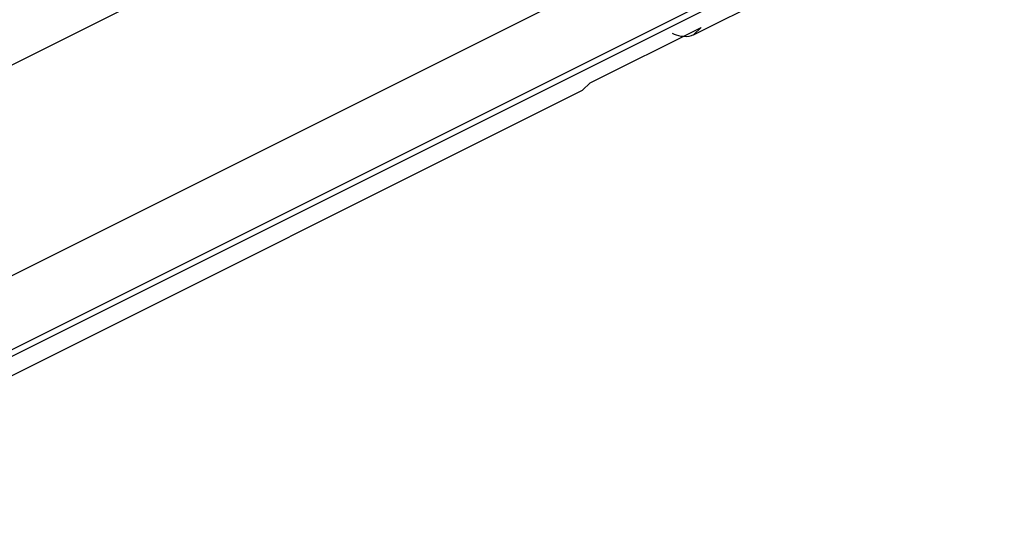
# Model space of a CAD drawing. Extents: x -1422 to 3919, y -1036 to 2041.
# Drawn here: x 2884 to 3009, y 1212 to 1277 of the extents above; entities that cross this region are included whole.
import ezdxf

# ---------------------------------------------------------------- set-up
doc = ezdxf.new("R2010")
doc.units = 0
doc.header["$LTSCALE"] = 65.395
doc.layers.get('0').update_dxf_attribs({"linetype": 'CONTINUOUS'})
doc.layers.add('02___PRT_ALL_AXES', color=7, linetype='CONTINUOUS')

msp = doc.modelspace()

# ---------------------------------------------------------------- linework, layer by layer
at = {"color": 9, "linetype": 'Continuous'}
for p, q in [((2319, 952.61), (3056.13, 1321.18)), ((2319.06, 953.51), (3056.13, 1322.04))]:
    msp.add_line(p, q, dxfattribs=at)
at = {"color": 7, "linetype": 'Continuous'}
for p, q in [((2969.65, 1275.47), (3054.57, 1317.93)), ((2779.3, 1219.93), (2904.45, 1282.51)), ((2956.49, 1269.33), (2970.64, 1276.4)), ((2970.64, 1276.4), (2969.65, 1275.47)), ((2783.71, 1182.5), (2955.5, 1268.4)), ((2956.49, 1269.33), (2955.5, 1268.4))]:
    msp.add_line(p, q, dxfattribs=at)
for points, knots in [([(2787.74, 1251.97), (2797.23, 1252.26), (2814.42, 1255.1), (2838.43, 1263.88), (2868.56, 1279.95), (2889.31, 1296.65), (2902.29, 1309.23)], [0, 0, 0, 0, 0.217965, 0.39523, 0.585084, 1, 1, 1, 1]), ([(2900.67, 1307.52), (2891.98, 1299.13), (2874.18, 1283.97), (2845.6, 1266.03), (2816.79, 1254.18), (2797.18, 1250.51), (2787.75, 1249.96)], [0, 0, 0, 0, 0.280445, 0.541175, 0.78067, 1, 1, 1, 1]), ([(2968.42, 1275.23), (2968.3, 1275.23), (2967.79, 1275.29), (2967.31, 1275.47), (2966.96, 1275.64)], [0, 0, 0, 0, 0.234966, 1, 1, 1, 1])]:
    msp.add_open_spline(points, degree=3, knots=knots, dxfattribs=at)
msp.add_open_spline([(2969.65, 1275.47), (2969.27, 1275.28), (2968.83, 1275.2), (2968.42, 1275.23)], degree=3, dxfattribs=at)
at = {"layer": '02___PRT_ALL_AXES', "color": 9, "linetype": 'Continuous'}
msp.add_line((2775.23, 1191.03), (2958.62, 1282.72), dxfattribs=at)
at = {"layer": '02___PRT_ALL_AXES', "color": 7, "linetype": 'Continuous'}
msp.add_open_spline([(2742.03, 1255.79), (2747.67, 1253.31), (2759.69, 1249.5), (2778.91, 1247.51), (2799.11, 1249.2), (2827.8, 1256.49), (2864.21, 1275.02), (2889.98, 1296.4), (2902.49, 1308.74)], degree=3, knots=[0, 0, 0, 0, 0.103322, 0.210015, 0.32233, 0.441864, 0.704972, 1, 1, 1, 1], dxfattribs=at)

doc.saveas('drawing.dxf')
